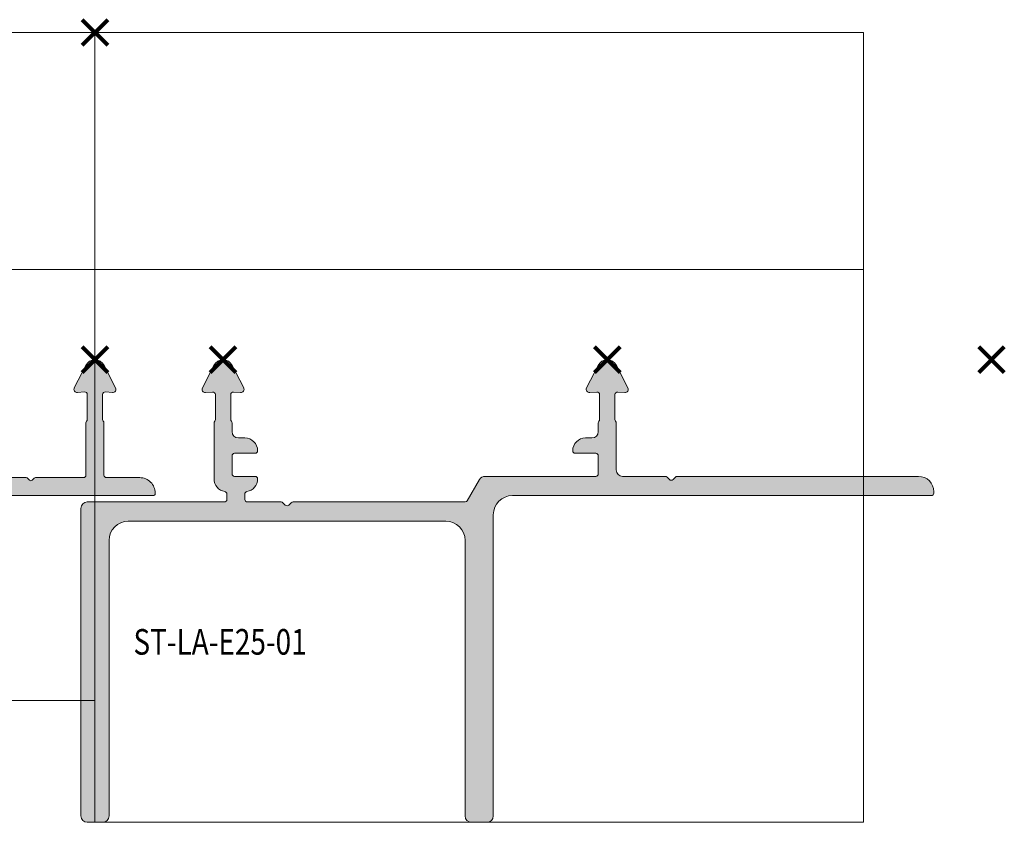
# Model space of a CAD drawing. Units: millimetres. Extents: x 0 to 4071, y 0 to 3189.
# Drawn here: x 1349 to 1426, y 1811 to 1874 of the extents above; entities that cross this region are included whole.
import ezdxf

# ---------------------------------------------------------------- set-up
doc = ezdxf.new("R2010")
doc.units = ezdxf.units.MM
doc.header["$PDMODE"] = 3
doc.header["$PDSIZE"] = 1
doc.layers.get('0').update_dxf_attribs({"linetype": 'CONTINUOUS', "lineweight": 5})
for name, color, linetype, lineweight, plot in [('2 Niet printen', 243, 'CONTINUOUS', 9, False), ('Storax Profiel nummer hidden', 163, 'CONTINUOUS', 0, False), ('Storax Vangpunt profiel', 1, 'CONTINUOUS', 100, False)]:
    doc.layers.add(name, color=color, linetype=linetype, lineweight=lineweight, plot=plot)
for name, color, linetype, lineweight in [("Storax block's", 7, 'CONTINUOUS', 20), ('Storax Hatch Shading Aluminium', 251, 'CONTINUOUS', 20), ('Storax profiel detail', 130, 'CONTINUOUS', 18)]:
    doc.layers.add(name, color=color, linetype=linetype, lineweight=lineweight)
doc.styles.add('ST-2mmHidden', font='romans.shx', dxfattribs={"width": 0.8, "height": 2})

# ---------------------------------------------------------------- blocks, each defined once
blk = doc.blocks.new('ST-LA-E25-01')
at = {"layer": 'Storax Hatch Shading Aluminium'}
h = blk.add_hatch(color=256, dxfattribs=at)
h.dxf.hatch_style = 1
edge = h.paths.add_edge_path()
edge.add_arc((12.49999999999996, -34.84099384689131), 0.1999999999999673, 1.017777498068492e-11, 90.00000000001017)
edge.add_line((12.49999999999993, -34.64099384689132), (10.90000000000002, -34.64099384689132))
edge.add_arc((10.89999999999991, -34.44099384689116), 0.2000000000001592, 180.0000000000326, 270.00000000003257, ccw=False)
edge.add_line((10.69999999999975, -34.44099384689127), (10.70000000000002, -33.0409938642315))
edge.add_arc((10.89999999999998, -33.04099386423155), 0.1999999999999655, 89.99999999999028, 179.9999999999898, ccw=False)
edge.add_line((10.90000000000002, -32.84099386423156), (12.49999999999993, -32.84099386423152))
edge.add_arc((12.49999999999984, -32.64099386423163), 0.1999999999999105, 270.0000000000265, 360.0000000000264)
edge.add_arc((11.69999999999975, -32.64099386423152), 1, 0, 90)
edge.add_line((11.69999999999975, -31.64099386423152), (11.19999999999975, -31.64099386423152))
edge.add_arc((11.19999999999975, -31.14099386423152), 0.5, 180, 270, ccw=False)
edge.add_line((10.69999999999975, -31.14099386423152), (10.69999999999993, -30.47031264971281))
edge.add_arc((10.49999999999994, -30.47031264971253), 0.1999999999999833, 359.9999999999186, 401.4096221093883)
edge.add_arc((10.79999999999907, -30.20573751860491), 0.2000000000001425, 180.0000000001038, 221.4096221095732, ccw=False)
edge.add_line((10.59999999999893, -30.20573751860525), (10.5999999999991, -28.25764399329125))
edge.add_arc((10.79999999999911, -28.25764399329114), 0.2000000000000082, 85.00000000002558, 180.0000000000254, ccw=False)
edge.add_line((10.81743114854855, -28.0584050536728), (11.36821106431289, -28.10659205239988))
edge.add_arc((11.38999999999986, -27.85754337787688), 0.2500000000000568, 264.9999999999886, 386.9999999999825)
edge.add_line((11.61275163104703, -27.74404575294204), (10.71280521935066, -25.97780147095516))
edge.add_arc((9.999999999999915, -26.34099387074662), 0.7999999999999752, 26.99999999998822, 152.9999999999993)
edge.add_line((9.287194780649244, -25.977801470955), (8.38724836895253, -27.74404575294209))
edge.add_arc((8.609999999999804, -27.85754337787688), 0.2500000000001264, 153.0000000000349, 275.0000000000291)
edge.add_line((8.631788935686856, -28.10659205239995), (9.182568851449298, -28.05840505367291))
edge.add_arc((9.199999999998923, -28.25764399329142), 0.2000000000001898, 2.2282620193436742e-11, 95.00000000002137, ccw=False)
edge.add_line((9.39999999999911, -28.25764399329137), (9.399999999998837, -30.20573751860525))
edge.add_arc((9.199999999998962, -30.20573751860547), 0.1999999999998749, -41.409622109206396, 6.30961949354969e-11, ccw=False)
edge.add_arc((9.499999999999112, -30.47031264971145), 0.1999999999999095, 138.5903778907995, 180.0000000000692)
edge.add_line((9.299999999999201, -30.47031264971167), (9.299999999999313, -34.84099383998318))
edge.add_arc((10.29999999999923, -34.8409938399833), 0.9999999999999147, 179.9999999999923, 260.4059317731672)
edge.add_arc((10.09999999999997, -36.02420979660343), 0.200000000000141, 4.6782133722444996e-11, 80.40593177322069, ccw=False)
edge.add_line((10.30000000000011, -36.02420979660326), (10.29999999999983, -36.44099387074675))
edge.add_arc((10.09999999999987, -36.44099387074675), 0.199999999999962, 269.99999999999187, 359.99999999999187, ccw=False)
edge.add_line((10.09999999999984, -36.64099387074668), (-0.5999999999999801, -36.64099387074668))
edge.add_arc((-0.5999999999999801, -37.14099387074668), 0.5, 89.99999999999984, 180)
edge.add_line((-1.09999999999998, -37.14099387074668), (-1.099999999999977, -61.1409938707468))
edge.add_arc((-0.5999999999999801, -61.1409938707468), 0.5, 180, 270)
edge.add_line((-0.5999999999999801, -61.6409938707468), (0.599999999999838, -61.6409938707468))
edge.add_arc((0.599999999999838, -61.1409938707468), 0.5, 270.0000000000001, 360)
edge.add_line((1.099999999999838, -61.1409938707468), (1.09999999999984, -39.6409938707468))
edge.add_arc((2.599999999999866, -39.6409938707468), 1.500000000000028, 90.00000000000108, 180.0000000000011, ccw=False)
edge.add_line((2.599999999999838, -38.14099387074674), (27.39999999999957, -38.1409938707468))
edge.add_arc((27.39999999999954, -39.6409938707468), 1.499999999999972, -1.0800249583553523e-12, 89.99999999999892, ccw=False)
edge.add_line((28.89999999999951, -39.6409938707468), (28.90000000000002, -61.1409938707468))
edge.add_arc((29.40000000000002, -61.1409938707468), 0.5, 180, 270)
edge.add_line((29.40000000000002, -61.6409938707468), (30.59999999999984, -61.6409938707468))
edge.add_arc((30.59999999999984, -61.1409938707468), 0.5, 270, 360)
edge.add_line((31.09999999999984, -61.1409938707468), (31.09999999999984, -37.64099384689132))
edge.add_arc((32.59999999999985, -37.64099384689132), 1.500000000000014, 90.00000000000051, 180.0000000000005, ccw=False)
edge.add_line((32.59999999999984, -36.14099384689126), (65.29999999999966, -36.1409938468913))
edge.add_arc((65.29999999999964, -35.94099384689127), 0.2000000000000242, 270.0000000000041, 360.0000000000061)
edge.add_line((65.49999999999966, -35.94099384689127), (65.49999999999993, -35.84099384689125))
edge.add_arc((64.2999999999998, -35.84099384689137), 1.200000000000131, 6.785183320454764e-12, 90.00000000000679)
edge.add_line((64.29999999999966, -34.64099384689126), (45.46568542494826, -34.64099384689132))
edge.add_arc((45.46568542494806, -34.84099384689131), 0.2000000000000099, 89.999999999943, 135.0000000000288)
edge.add_line((45.32426406871068, -34.69957249065408), (45.14142135623744, -34.8824152031284))
edge.add_arc((44.99999999999992, -34.74099384689134), 0.1999999999999845, 224.9999999999957, 315.00000000009067, ccw=False)
edge.add_line((44.85857864376261, -34.88241520312863), (44.67573593128775, -34.69957249065397))
edge.add_arc((44.5343145750506, -34.84099384689097), 0.1999999999996529, 44.9999999999669, 89.99999999997557)
edge.add_line((44.53431457505069, -34.64099384689132), (41.19999999999975, -34.64099384689135))
edge.add_arc((41.19999999999975, -34.14099384689132), 0.5, 180, 270, ccw=False)
edge.add_line((40.69999999999975, -34.14099384689132), (40.69999999999975, -30.46998344306803))
edge.add_arc((40.49999999999985, -30.4699834430678), 0.1999999999998963, 359.9999999999369, 401.4096221093669)
edge.add_arc((40.79999999999928, -30.20540831196075), 0.2000000000000581, 179.9999999999776, 221.4096221094073, ccw=False)
edge.add_line((40.59999999999922, -30.2054083119607), (40.59999999999893, -28.25764399329125))
edge.add_arc((40.79999999999912, -28.25764399329131), 0.2000000000001947, 84.9999999999797, 179.9999999999776, ccw=False)
edge.add_line((40.81743114854874, -28.0584050536728), (41.368211064313, -28.10659205239995))
edge.add_arc((41.38999999999984, -27.85754337787699), 0.2499999999999993, 265.0000000000182, 387.0000000000084)
edge.add_line((41.61275163104691, -27.7440457529421), (40.71280521935061, -25.97780147095513))
edge.add_arc((39.99999999999992, -26.34099387074667), 0.7999999999999713, 26.99999999999637, 153.0000000000073)
edge.add_line((39.2871947806492, -25.97780147095517), (38.38724836895283, -27.74404575294206))
edge.add_arc((38.60999999999978, -27.85754337787705), 0.249999999999919, 152.9999999999668, 274.9999999999606)
edge.add_line((38.63178893568652, -28.10659205239989), (39.18256885144949, -28.05840505367291))
edge.add_arc((39.1999999999989, -28.25764399329125), 0.1999999999999804, -3.26281224261038e-11, 94.99999999996629, ccw=False)
edge.add_line((39.39999999999888, -28.25764399329137), (39.39999999999911, -30.2054098453591))
edge.add_arc((39.19999999999898, -30.2054098453587), 0.2000000000001307, 318.59037789081566, 359.99999999988904, ccw=False)
edge.add_arc((39.49999999999967, -30.46998497646416), 0.1999999999997336, 138.5903778909843, 180.000000000058)
edge.add_line((39.29999999999993, -30.46998497646439), (39.30000000000011, -31.14099386423152))
edge.add_arc((38.8000000000001, -31.14099386423152), 0.5000000000000142, -89.99999999999841, 1.5916157281026244e-12, ccw=False)
edge.add_line((38.80000000000011, -31.64099386423152), (38.30000000000011, -31.64099386423149))
edge.add_arc((38.30000000000017, -32.64099386423146), 0.9999999999999432, 90.00000000000325, 180.0000000000033)
edge.add_arc((37.50000000000007, -32.64099386423163), 0.1999999999998465, 179.9999999999593, 269.9999999999593)
edge.add_line((37.49999999999993, -32.84099386423151), (39.09999999999984, -32.84099386423156))
edge.add_arc((39.09999999999987, -33.0409938642315), 0.1999999999999602, 8.185452315956354e-12, 90.00000000000807, ccw=False)
edge.add_line((39.29999999999983, -33.0409938642315), (39.30000000000011, -34.4409938468915))
edge.add_arc((39.10000000000032, -34.4409938468915), 0.1999999999997897, 269.99999999999187, 359.99999999999187, ccw=False)
edge.add_line((39.10000000000029, -34.64099384689126), (30.45884574058475, -34.64099384689132))
edge.add_arc((30.45884574058475, -35.14099384689132), 0.4999999999999929, 90.0000000000004, 150.0000000000063)
edge.add_line((30.02583303869251, -34.89099384689138), (29.07320508075638, -36.5409938707469))
edge.add_arc((28.89999999999989, -36.44099387074726), 0.1999999999994533, 270.00000000003564, 330.00000000004076, ccw=False)
edge.add_line((28.90000000000002, -36.64099387074674), (15.46568542494872, -36.64099387074668))
edge.add_arc((15.46568542494868, -36.84099387074662), 0.1999999999999389, 89.99999999999032, 135.0000000000378)
edge.add_line((15.32426406871132, -36.69957251450944), (15.14142135623699, -36.88241522698399))
edge.add_arc((14.99999999999982, -36.74099387074693), 0.1999999999997346, 224.9999999999694, 315.00000000002194, ccw=False)
edge.add_line((14.85857864376261, -36.88241522698399), (14.67573593128774, -36.69957251450946))
edge.add_arc((14.53431457505049, -36.84099387074639), 0.1999999999996969, 44.99999999993703, 89.99999999994556)
edge.add_line((14.53431457505069, -36.64099387074668), (11.90000000000002, -36.64099387074668))
edge.add_arc((11.89999999999999, -36.44099387074675), 0.1999999999999602, 180.0000000000081, 270.00000000000813, ccw=False)
edge.add_line((11.70000000000003, -36.44099387074675), (11.69999999999975, -36.02420979660326))
edge.add_arc((11.89999999999988, -36.02420979660343), 0.2000000000001343, 99.5940682268049, 179.9999999999532, ccw=False)
edge.add_arc((11.70000000000003, -34.84099383998364), 0.9999999999997087, 279.5940682268642, 360.0000000000126)
at = {"layer": '2 Niet printen'}
for points in [[(0, 0), (60, 0), (60, -18.5), (0, -18.5)], [(0, 0), (60, 0), (59.99999999994998, -61.64099387059377), (-5.002220859751105e-11, -61.64099387059377)]]:
    blk.add_lwpolyline(points, close=True, dxfattribs=at)
at = {"layer": 'Storax profiel detail'}
blk.add_lwpolyline([(12.69999999999993, -34.84099384689125, 0.414213562373095), (12.49999999999993, -34.64099384689132), (10.90000000000002, -34.64099384689132, -0.414213562373095), (10.69999999999975, -34.44099384689127), (10.70000000000002, -33.0409938642315, -0.414213562373095), (10.90000000000002, -32.84099386423156), (12.49999999999993, -32.84099386423151, 0.414213562373095), (12.69999999999975, -32.64099386423152, 0.414213562373095), (11.69999999999975, -31.64099386423152), (11.19999999999975, -31.64099386423152, -0.414213562373095), (10.69999999999975, -31.14099386423152), (10.69999999999993, -30.47031264971281, 0.1826758136824951), (10.64999999999966, -30.33802508415897, -0.1826758136824952), (10.59999999999893, -30.20573751860525), (10.5999999999991, -28.25764399329125, -0.4400105308918321), (10.81743114854855, -28.0584050536728), (11.36821106431289, -28.10659205239989, 0.5890450164205172), (11.61275163104703, -27.74404575294204), (10.71280521935066, -25.97780147095517, 0.6128007881399985), (9.287194780649244, -25.977801470955), (8.38724836895253, -27.7440457529421, 0.5890450164205169), (8.631788935686856, -28.10659205239995), (9.182568851449297, -28.05840505367291, -0.4400105308918322), (9.39999999999911, -28.25764399329137), (9.399999999998837, -30.20573751860525, -0.1826758136815946), (9.349999999999017, -30.33802508415846, 0.1826758136815944), (9.299999999999201, -30.47031264971167), (9.299999999999315, -34.84099383998318, 0.3659773818632179), (10.13333333333305, -35.82700713716656, -0.3659773818632181), (10.30000000000011, -36.02420979660326), (10.29999999999983, -36.44099387074675, -0.414213562373095), (10.09999999999984, -36.64099387074668), (-0.5999999999999801, -36.64099387074668, 0.414213562373095), (-1.09999999999998, -37.14099387074668), (-1.09999999999998, -61.1409938707468, 0.414213562373095), (-0.5999999999999801, -61.6409938707468), (0.599999999999838, -61.6409938707468, 0.414213562373095), (1.099999999999838, -61.1409938707468), (1.099999999999838, -39.6409938707468, -0.414213562373095), (2.599999999999838, -38.14099387074674), (27.39999999999957, -38.1409938707468, -0.414213562373095), (28.89999999999951, -39.6409938707468), (28.90000000000002, -61.1409938707468, 0.414213562373095), (29.40000000000002, -61.6409938707468), (30.59999999999984, -61.6409938707468, 0.414213562373095), (31.09999999999984, -61.1409938707468), (31.09999999999984, -37.64099384689132, -0.414213562373095), (32.59999999999984, -36.14099384689126), (65.29999999999966, -36.14099384689132, 0.414213562373095), (65.49999999999966, -35.94099384689127), (65.49999999999993, -35.84099384689125, 0.414213562373095), (64.29999999999966, -34.64099384689126), (45.46568542494826, -34.64099384689132, 0.1989123673800393), (45.32426406871068, -34.69957249065408), (45.14142135623744, -34.8824152031284, -0.4142135623735719), (44.85857864376261, -34.88241520312863), (44.67573593128775, -34.69957249065396, 0.1989123673796998), (44.53431457505069, -34.64099384689132), (41.19999999999975, -34.64099384689132, -0.414213562373095), (40.69999999999975, -34.14099384689132), (40.69999999999975, -30.46998344306803, 0.1826758136823183), (40.64999999999955, -30.33769587751442, -0.1826758136823182), (40.59999999999922, -30.2054083119607), (40.59999999999893, -28.25764399329125, -0.4400105308918321), (40.81743114854874, -28.0584050536728), (41.368211064313, -28.10659205239995, 0.5890450164204915), (41.61275163104691, -27.7440457529421), (40.71280521935061, -25.97780147095511, 0.6128007881399985), (39.2871947806492, -25.97780147095517), (38.38724836895283, -27.74404575294204, 0.5890450164205169), (38.63178893568652, -28.10659205239989), (39.18256885144949, -28.05840505367291, -0.4400105308918322), (39.39999999999888, -28.25764399329137), (39.39999999999911, -30.2054098453591, -0.1826758136807102), (39.34999999999928, -30.3376974109118, 0.1826758136807102), (39.29999999999993, -30.46998497646439), (39.30000000000011, -31.14099386423152, -0.414213562373095), (38.80000000000011, -31.64099386423152), (38.30000000000011, -31.64099386423152, 0.414213562373095), (37.30000000000022, -32.64099386423152, 0.414213562373095), (37.49999999999993, -32.84099386423151), (39.09999999999984, -32.84099386423156, -0.414213562373095), (39.29999999999983, -33.0409938642315), (39.30000000000011, -34.4409938468915, -0.414213562373095), (39.10000000000029, -34.64099384689126), (30.45884574058475, -34.64099384689132, 0.2679491924311486), (30.02583303869251, -34.89099384689138), (29.07320508075638, -36.54099387074689, -0.2679491924311486), (28.90000000000002, -36.64099387074674), (15.46568542494872, -36.64099387074668, 0.1989123673798669), (15.32426406871132, -36.69957251450944), (15.14142135623699, -36.88241522698399, -0.4142135623733775), (14.85857864376261, -36.88241522698399), (14.67573593128775, -36.69957251450944, 0.1989123673796998), (14.53431457505069, -36.64099387074668), (11.90000000000002, -36.64099387074668, -0.414213562373095), (11.70000000000003, -36.44099387074675), (11.69999999999975, -36.02420979660326, -0.3659773818630869), (11.86666666666672, -35.82700713716662, 0.365977381863087), (12.69999999999975, -34.84099383998341)], format="xyb", dxfattribs=at)
at = {"layer": 'Storax Vangpunt profiel'}
blk.add_point((0, 0), dxfattribs=at)
at = {"layer": 'Storax Vangpunt profiel', "color": 2}
blk.add_point((10, -25.54099387074666), dxfattribs=at)
at = {"layer": 'Storax Vangpunt profiel', "color": 3}
for p in [(40, -25.54099387074666), (70, -25.54099387074666)]:
    blk.add_point(p, dxfattribs=at)
at = {"layer": 'Storax Profiel nummer hidden', "style": 'ST-2mmHidden', "width": 0.8}
blk.add_text('ST-LA-E25-01', height=2, dxfattribs=at).set_placement((3.004987121717022, -48.55777075732067))
blk = doc.blocks.new('ST-LA-A02')
at = {"layer": 'Storax Hatch Shading Aluminium'}
h = blk.add_hatch(color=256, dxfattribs=at)
h.dxf.hatch_style = 1
edge = h.paths.add_edge_path()
edge.add_arc((0.4999997493682912, -30.46307580047662), 0.2000000000074223, 1.323110747439721e-10, 41.40962210815199)
edge.add_arc((0.7999997493825777, -30.19850066936696), 0.2000000000054092, 180.0000000002402, 221.4096221083701, ccw=False)
edge.add_line((0.5999997493771687, -30.1985006693678), (0.5999997493771687, -28.2543269505106))
edge.add_arc((0.7999997493780714, -28.25432695051071), 0.2000000000009027, 84.99999999999471, 179.9999999999685, ccw=False)
edge.add_line((0.8174308979277001, -28.05508801089146), (1.366440899927404, -28.10312016222789))
edge.add_arc((1.388229835613756, -27.85407148770467), 0.2500000000002366, 265.0000000001343, 386.9998591065881)
edge.add_line((1.610981745757165, -27.74057441052829), (0.71280517734602, -25.97780177609237))
edge.add_arc((-1.974778685720782e-07, -26.34099387074354), 0.7999999999968297, 26.99997547271514, 153.0000245272574)
edge.add_line((-0.7128055723015834, -25.97780177609203), (-1.610981910197658, -27.74057395812835))
edge.add_arc((-1.388230230561959, -27.85407148770492), 0.2500000000010211, 153.0000245280128, 274.9999999989936)
edge.add_line((-1.36644129487933, -28.10312016222926), (-0.817430088755934, -28.05508790554469))
edge.add_arc((-0.7999989402096452, -28.25432684516758), 0.2000000000042418, 3.359446054673754e-11, 94.99999999896107, ccw=False)
edge.add_line((-0.5999989402054027, -28.25432684516747), (-0.5999989402035837, -30.19850066937144))
edge.add_arc((-0.7999989401914459, -30.19850066937162), 0.1999999999878622, -41.40962210672501, 5.189804141991772e-11, ccw=False)
edge.add_arc((-0.4999989402358158, -30.46307580046186), 0.1999999999681314, 138.5903778832606, 179.9999999999277)
edge.add_line((-0.6999989402039475, -30.46307580046161), (-0.7000004353267286, -34.54099323576293))
edge.add_arc((-0.9000004353266376, -34.54099323576283), 0.199999999999909, 269.9999999997655, 359.9999999999735, ccw=False)
edge.add_line((-0.9000004353274562, -34.74099323576274), (-3.500000435326001, -34.74099323576183))
edge.add_arc((-3.500000435326001, -35.94099323576256), 1.200000000000728, 90, 180)
edge.add_line((-4.700000435326729, -35.94099323576256), (-4.700000435326729, -35.99099323576183))
edge.add_arc((-4.550000435325273, -35.99099323576183), 0.1500000000014552, 180, 270)
edge.add_line((-4.550000435325273, -36.14099323576329), (34.54999956467327, -36.14099323576238))
edge.add_arc((34.54999673613337, -35.99099323578979), 0.1499999999992546, 270.0010804226558, 359.9994693317868)
edge.add_line((34.6999967361262, -35.99099462507593), (34.6999967361262, -35.94099462507666))
edge.add_arc((33.49999673612683, -35.9409946250762), 1.199999999999363, 359.9999999999783, 449.9999999999783)
edge.add_line((33.49999673612729, -34.74099462507684), (30.89999673612783, -34.74099462507684))
edge.add_arc((30.89999673612783, -34.54099462507702), 0.1999999999998181, 180, 270, ccw=False)
edge.add_line((30.69999673612801, -34.54099462507702), (30.69999974937571, -30.46307580047616))
edge.add_arc((30.49999974936829, -30.46307580047662), 0.2000000000074209, 1.323110747439729e-10, 41.40962210815225)
edge.add_arc((30.79999974938258, -30.19850066936696), 0.2000000000054101, 180.0000000002402, 221.4096221083699, ccw=False)
edge.add_line((30.59999974937717, -30.1985006693678), (30.59999974937717, -28.2543269505106))
edge.add_arc((30.79999974937807, -28.25432695051071), 0.2000000000009017, 84.99999999999437, 179.9999999999685, ccw=False)
edge.add_line((30.8174308979277, -28.05508801089146), (31.3664408999274, -28.10312016222789))
edge.add_arc((31.38822983561376, -27.85407148770467), 0.2500000000002367, 265.0000000001341, 386.9998591065881)
edge.add_line((31.61098174575717, -27.74057441052829), (30.71280517734602, -25.97780177609237))
edge.add_arc((29.99999980252213, -26.34099387074354), 0.7999999999968284, 26.9999754727152, 153.0000245272575)
edge.add_line((29.28719442769842, -25.97780177609203), (28.38901808980234, -27.74057395812835))
edge.add_arc((28.61176976943804, -27.85407148770492), 0.2500000000010209, 153.0000245280128, 274.9999999989936)
edge.add_line((28.63355870512067, -28.10312016222926), (29.18256991124407, -28.05508790554469))
edge.add_arc((29.20000105979036, -28.25432684516758), 0.200000000004242, 3.359446054673754e-11, 94.99999999896153, ccw=False)
edge.add_line((29.4000010597946, -28.25432684516747), (29.40000105979642, -30.19850066937144))
edge.add_arc((29.20000105980855, -30.19850066937162), 0.1999999999878632, -41.40962210672478, 5.189804141991772e-11, ccw=False)
edge.add_arc((29.50000105976418, -30.46307580046186), 0.1999999999681313, 138.5903778832606, 179.9999999999277)
edge.add_line((29.30000105979605, -30.46307580046161), (29.29999749470153, -34.54099427774827))
edge.add_arc((29.09999749470171, -34.54099427774827), 0.1999999999998181, -90, 0, ccw=False)
edge.add_line((29.09999749470171, -34.74099427774809), (25.36212949470337, -34.74099427774809))
edge.add_arc((25.36212949470307, -34.89099427774788), 0.1499999999997925, 89.99999999988465, 134.9999999998762)
edge.add_line((25.25606347752546, -34.78492826056981), (25.10606347752582, -34.93492826056945))
edge.add_arc((24.999997460347, -34.82886224339155), 0.1500000000005298, 224.9999999997505, 315.0000000002495, ccw=False)
edge.add_line((24.89393144316819, -34.93492826056945), (24.74393144316946, -34.78492826056981))
edge.add_arc((24.63786542599187, -34.89099427774785), 0.1499999999997636, 45.00000000011995, 90.00000000012078)
edge.add_line((24.63786542599155, -34.74099427774809), (20.89999742599321, -34.74099427774809))
edge.add_arc((20.89999742599275, -34.54099427774781), 0.2000000000002728, 180.0000000001303, 270.0000000001303, ccw=False)
edge.add_line((20.69999742599248, -34.54099427774827), (20.69999974937571, -30.46307580047616))
edge.add_arc((20.49999974936829, -30.46307580047662), 0.2000000000074209, 1.323110747439729e-10, 41.40962210815225)
edge.add_arc((20.79999974938258, -30.19850066936696), 0.2000000000054101, 180.0000000002402, 221.4096221083699, ccw=False)
edge.add_line((20.59999974937717, -30.1985006693678), (20.59999974937717, -28.2543269505106))
edge.add_arc((20.79999974937807, -28.25432695051071), 0.2000000000009017, 84.99999999999437, 179.9999999999685, ccw=False)
edge.add_line((20.8174308979277, -28.05508801089146), (21.3664408999274, -28.10312016222789))
edge.add_arc((21.38822983561376, -27.85407148770467), 0.2500000000002367, 265.0000000001341, 386.9998591065881)
edge.add_line((21.61098174575717, -27.74057441052829), (20.71280517734602, -25.97780177609237))
edge.add_arc((19.99999980252213, -26.34099387074354), 0.7999999999968284, 26.9999754727152, 153.0000245272575)
edge.add_line((19.28719442769842, -25.97780177609203), (18.38901808980234, -27.74057395812835))
edge.add_arc((18.61176976943804, -27.85407148770492), 0.2500000000010209, 153.0000245280128, 274.9999999989936)
edge.add_line((18.63355870512067, -28.10312016222926), (19.18256991124407, -28.05508790554469))
edge.add_arc((19.20000105979036, -28.25432684516758), 0.200000000004242, 3.359446054673754e-11, 94.99999999896153, ccw=False)
edge.add_line((19.4000010597946, -28.25432684516747), (19.40000105979642, -30.19850066937144))
edge.add_arc((19.20000105980855, -30.19850066937162), 0.1999999999878632, -41.40962210672478, 5.189804141991772e-11, ccw=False)
edge.add_arc((19.50000105976418, -30.46307580046186), 0.1999999999681313, 138.5903778832606, 179.9999999999277)
edge.add_line((19.30000105979605, -30.46307580046161), (19.29999818382385, -31.54099358309168))
edge.add_arc((19.09999818382357, -31.54099358309122), 0.2000000000002728, 269.9999999998697, 359.9999999998697, ccw=False)
edge.add_line((19.09999818382312, -31.74099358309149), (18.79999818382385, -31.74099358309149))
edge.add_arc((18.79999818382385, -32.74099358309149), 1, 90, 180)
edge.add_arc((17.99999818382412, -32.74099358309104), 0.2000000000002728, 180.0000000001303, 270.0000000001303)
edge.add_line((17.99999818382457, -32.94099358309131), (19.09999818419601, -32.94099358309131))
edge.add_arc((19.09999818419601, -33.14099358309113), 0.1999999999998181, 0, 90, ccw=False)
edge.add_line((19.29999818419583, -33.14099358309113), (19.29999818456781, -34.54099393041952))
edge.add_arc((19.09999818456799, -34.54099393041952), 0.1999999999998181, -90, 0, ccw=False)
edge.add_line((19.09999818456799, -34.74099393041934), (15.36213018456965, -34.74099393041934))
edge.add_arc((15.36213018456933, -34.89099393041909), 0.1499999999997499, 89.99999999987787, 134.9999999998829)
edge.add_line((15.25606416739174, -34.78492791324106), (15.10606416739211, -34.93492791324161))
edge.add_arc((14.99999815021374, -34.82886189606415), 0.1499999999998967, 224.9999999997543, 315.0000000002456, ccw=False)
edge.add_line((14.89393213303538, -34.93492791324161), (14.74393213303574, -34.78492791324197))
edge.add_arc((14.63786611585705, -34.89099393041956), 0.1500000000002258, 44.99999999970157, 89.9999999997001)
edge.add_line((14.63786611585783, -34.74099393041934), (10.89999811585949, -34.74099393041934))
edge.add_arc((10.89999811585903, -34.54099393041906), 0.2000000000002728, 180.0000000001303, 270.0000000001303, ccw=False)
edge.add_line((10.69999811585876, -34.54099393041952), (10.69999811585876, -33.14099358309113))
edge.add_arc((10.89999811567259, -33.14099358290514), 0.1999999998138264, 90.00000005328269, 180.0000000532827, ccw=False)
edge.add_line((10.8999981154866, -32.94099358309131), (11.99999811585803, -32.94099358309131))
edge.add_arc((11.99999811585849, -32.74099358309104), 0.2000000000002728, 269.9999999998697, 359.9999999998697)
edge.add_arc((11.19999811585876, -32.74099358309149), 1, 0, 90)
edge.add_line((11.19999811585876, -31.74099358309149), (10.89999811585949, -31.74099358309149))
edge.add_arc((10.89999811585903, -31.54099358309122), 0.2000000000002728, 180.0000000001303, 270.0000000001303, ccw=False)
edge.add_line((10.69999811585876, -31.54099358309168), (10.69999974937571, -30.46307580047616))
edge.add_arc((10.49999974936829, -30.46307580047662), 0.2000000000074227, 1.323110747439718e-10, 41.40962210815191)
edge.add_arc((10.79999974938258, -30.19850066936696), 0.2000000000054087, 180.0000000002402, 221.4096221083703, ccw=False)
edge.add_line((10.59999974937717, -30.1985006693678), (10.59999974937717, -28.2543269505106))
edge.add_arc((10.79999974937807, -28.25432695051071), 0.2000000000009035, 84.99999999999488, 179.9999999999685, ccw=False)
edge.add_line((10.8174308979277, -28.05508801089146), (11.3664408999274, -28.10312016222789))
edge.add_arc((11.38822983561376, -27.85407148770467), 0.2500000000002367, 265.0000000001341, 386.9998591065881)
edge.add_line((11.61098174575717, -27.74057441052829), (10.71280517734602, -25.97780177609237))
edge.add_arc((9.999999802522131, -26.34099387074354), 0.7999999999968298, 26.99997547271514, 153.0000245272574)
edge.add_line((9.287194427698417, -25.97780177609203), (8.389018089802342, -27.74057395812835))
edge.add_arc((8.611769769438041, -27.85407148770492), 0.2500000000010209, 153.0000245280128, 274.9999999989936)
edge.add_line((8.63355870512067, -28.10312016222926), (9.182569911244066, -28.05508790554469))
edge.add_arc((9.200001059790354, -28.25432684516758), 0.2000000000042418, 3.359446054673754e-11, 94.99999999896102, ccw=False)
edge.add_line((9.400001059794597, -28.25432684516747), (9.400001059796416, -30.19850066937144))
edge.add_arc((9.200001059808555, -30.19850066937162), 0.1999999999878614, -41.409622106725124, 5.189804141991772e-11, ccw=False)
edge.add_arc((9.500001059764184, -30.46307580046186), 0.1999999999681313, 138.5903778832606, 179.9999999999277)
edge.add_line((9.300001059796053, -30.46307580046161), (9.299998874434095, -34.54099358309077))
edge.add_arc((9.099998874433368, -34.54099358309077), 0.2000000000007276, -90, 0, ccw=False)
edge.add_line((9.099998874433368, -34.74099358309149), (5.362130874435024, -34.74099358309149))
edge.add_arc((5.362130874434704, -34.89099358309124), 0.1499999999997499, 89.99999999987755, 134.9999999998827)
edge.add_line((5.256064857257115, -34.78492756591322), (5.106064857258389, -34.93492756591286))
edge.add_arc((4.99999884007957, -34.82886154873496), 0.1500000000005298, 224.9999999997505, 315.0000000002495, ccw=False)
edge.add_line((4.893932822900751, -34.93492756591286), (4.743932822901115, -34.78492756591322))
edge.add_arc((4.637866805723527, -34.89099358309124), 0.1499999999997504, 45.00000000011732, 90.00000000012248)
edge.add_line((4.637866805723206, -34.74099358309149), (0.8999988060977557, -34.74099358309149))
edge.add_arc((0.8999988060982105, -34.54099358309122), 0.2000000000002728, 179.9999999998697, 269.9999999998697, ccw=False)
edge.add_line((0.6999988060979376, -34.54099358309077), (0.6999997493757135, -30.46307580047616))
at = {"layer": '2 Niet printen'}
for points in [[(0, 0), (30, 0), (30, -52.14197362332425), (0, -52.14197362332425)], [(0, 0), (30, 0), (30, -18.5), (0, -18.5)]]:
    blk.add_lwpolyline(points, close=True, dxfattribs=at)
at = {"layer": 'Storax profiel detail'}
blk.add_lwpolyline([(0.6999997493757135, -30.46307580047616, 0.1826758136759579), (0.6499997493764411, -30.33078823492141, -0.1826758136764554), (0.5999997493771687, -30.1985006693678), (0.5999997493771687, -28.2543269505106, -0.4400105308916953), (0.8174308979277001, -28.05508801089146), (1.366440899927404, -28.10312016222789, 0.589044188349616), (1.610981745757165, -27.74057441052829), (0.71280517734602, -25.97780177609237, 0.612801082558426), (-0.7128055723015834, -25.97780177609203), (-1.610981910197658, -27.74057395812835, 0.5890448722565728), (-1.36644129487933, -28.10312016222926), (-0.817430088755934, -28.05508790554469, -0.4400105308862468), (-0.5999989402054027, -28.25432684516747), (-0.5999989402035837, -30.19850066937144, -0.182675813670355), (-0.6499989401946706, -30.33078823491016, 0.1826758137149487), (-0.6999989402039475, -30.46307580046161), (-0.7000004353267286, -34.54099323576293, -0.4142135623741606), (-0.9000004353274562, -34.74099323576274), (-3.500000435326001, -34.74099323576183, 0.414213562373095), (-4.700000435326729, -35.94099323576256), (-4.700000435326729, -35.99099323576183, 0.414213562373095), (-4.550000435325273, -36.14099323576329), (34.54999956467327, -36.14099323576238, 0.4142053265794627), (34.6999967361262, -35.99099462507593), (34.6999967361262, -35.94099462507666, 0.414213562373095), (33.49999673612729, -34.74099462507684), (30.89999673612783, -34.74099462507684, -0.414213562373095), (30.69999673612801, -34.54099462507702), (30.69999974937571, -30.46307580047616, 0.1826758136759579), (30.64999974937644, -30.33078823492141, -0.1826758136764554), (30.59999974937717, -30.1985006693678), (30.59999974937717, -28.2543269505106, -0.4400105308916953), (30.8174308979277, -28.05508801089146), (31.3664408999274, -28.10312016222789, 0.589044188349616), (31.61098174575717, -27.74057441052829), (30.71280517734602, -25.97780177609237, 0.612801082558426), (29.28719442769842, -25.97780177609203), (28.38901808980234, -27.74057395812835, 0.5890448722565728), (28.63355870512067, -28.10312016222926), (29.18256991124407, -28.05508790554469, -0.4400105308862468), (29.4000010597946, -28.25432684516747), (29.40000105979642, -30.19850066937144, -0.182675813670355), (29.35000105980533, -30.33078823491016, 0.1826758137149487), (29.30000105979605, -30.46307580046161), (29.29999749470153, -34.54099427774827, -0.414213562373095), (29.09999749470171, -34.74099427774809), (25.36212949470337, -34.74099427774809, 0.1989123673796162), (25.25606347752546, -34.78492826056981), (25.10606347752582, -34.93492826056945, -0.4142135623756381), (24.89393144316819, -34.93492826056945), (24.74393144316946, -34.78492826056981, 0.198912367379658), (24.63786542599155, -34.74099427774809), (20.89999742599321, -34.74099427774809, -0.414213562373095), (20.69999742599248, -34.54099427774827), (20.69999974937571, -30.46307580047616, 0.1826758136759579), (20.64999974937644, -30.33078823492141, -0.1826758136764554), (20.59999974937717, -30.1985006693678), (20.59999974937717, -28.2543269505106, -0.4400105308916953), (20.8174308979277, -28.05508801089146), (21.3664408999274, -28.10312016222789, 0.589044188349616), (21.61098174575717, -27.74057441052829), (20.71280517734602, -25.97780177609237, 0.612801082558426), (19.28719442769842, -25.97780177609203), (18.38901808980234, -27.74057395812835, 0.5890448722565728), (18.63355870512067, -28.10312016222926), (19.18256991124407, -28.05508790554469, -0.4400105308862468), (19.4000010597946, -28.25432684516747), (19.40000105979642, -30.19850066937144, -0.182675813670355), (19.35000105980533, -30.33078823491016, 0.1826758137149487), (19.30000105979605, -30.46307580046161), (19.29999818382385, -31.54099358309168, -0.414213562373095), (19.09999818382312, -31.74099358309149), (18.79999818382385, -31.74099358309149, 0.414213562373095), (17.79999818382385, -32.74099358309149, 0.414213562373095), (17.99999818382457, -32.94099358309131), (19.09999818419601, -32.94099358309131, -0.414213562373095), (19.29999818419583, -33.14099358309113), (19.29999818456781, -34.54099393041952, -0.414213562373095), (19.09999818456799, -34.74099393041934), (15.36213018456965, -34.74099393041934, 0.1989123673796789), (15.25606416739174, -34.78492791324106), (15.10606416739211, -34.93492791324161, -0.4142135623756145), (14.89393213303538, -34.93492791324161), (14.74393213303574, -34.78492791324197, 0.1989123673796493), (14.63786611585783, -34.74099393041934), (10.89999811585949, -34.74099393041934, -0.414213562373095), (10.69999811585876, -34.54099393041952), (10.69999811585876, -33.14099358309113, -0.414213562373095), (10.8999981154866, -32.94099358309131), (11.99999811585803, -32.94099358309131, 0.414213562373095), (12.19999811585876, -32.74099358309149, 0.414213562373095), (11.19999811585876, -31.74099358309149), (10.89999811585949, -31.74099358309149, -0.414213562373095), (10.69999811585876, -31.54099358309168), (10.69999974937571, -30.46307580047616, 0.1826758136759579), (10.64999974937644, -30.33078823492141, -0.1826758136764554), (10.59999974937717, -30.1985006693678), (10.59999974937717, -28.2543269505106, -0.4400105308916953), (10.8174308979277, -28.05508801089146), (11.3664408999274, -28.10312016222789, 0.589044188349616), (11.61098174575717, -27.74057441052829), (10.71280517734602, -25.97780177609237, 0.612801082558426), (9.287194427698417, -25.97780177609203), (8.389018089802342, -27.74057395812835, 0.5890448722565728), (8.63355870512067, -28.10312016222926), (9.182569911244066, -28.05508790554469, -0.4400105308862468), (9.400001059794597, -28.25432684516747), (9.400001059796416, -30.19850066937144, -0.182675813670355), (9.35000105980533, -30.33078823491016, 0.1826758137149487), (9.300001059796053, -30.46307580046161), (9.299998874434095, -34.54099358309077, -0.414213562373095), (9.099998874433368, -34.74099358309149), (5.362130874435024, -34.74099358309149, 0.1989123673796789), (5.256064857257115, -34.78492756591322), (5.106064857258389, -34.93492756591286, -0.4142135623756379), (4.893932822900751, -34.93492756591286), (4.743932822901115, -34.78492756591322, 0.1989123673796789), (4.637866805723206, -34.74099358309149), (0.8999988060977557, -34.74099358309149, -0.414213562373095), (0.6999988060979376, -34.54099358309077)], format="xyb", close=True, dxfattribs=at)
at = {"layer": 'Storax Vangpunt profiel'}
blk.add_point((0, 0), dxfattribs=at)
at = {"layer": 'Storax Vangpunt profiel', "color": 3}
for p in [(0, -25.54099387074666), (30, -25.54099387074666), (40, -25.54099387074666)]:
    blk.add_point(p, dxfattribs=at)
at = {"layer": 'Storax Profiel nummer hidden', "style": 'ST-2mmHidden', "width": 0.8}
blk.add_text('ST-LA-A02', height=2, dxfattribs=at).set_placement((4.154955621464069, -44.14099362332445))

msp = doc.modelspace()

# ---------------------------------------------------------------- block references
msp.add_blockref('ST-LA-E25-01', (1354.742185573074, 1873.08001755188))
at = {"layer": "Storax block's"}
msp.add_blockref('ST-LA-A02', (1324.742185573074, 1873.08001755188), dxfattribs=at)

doc.saveas('drawing.dxf')
